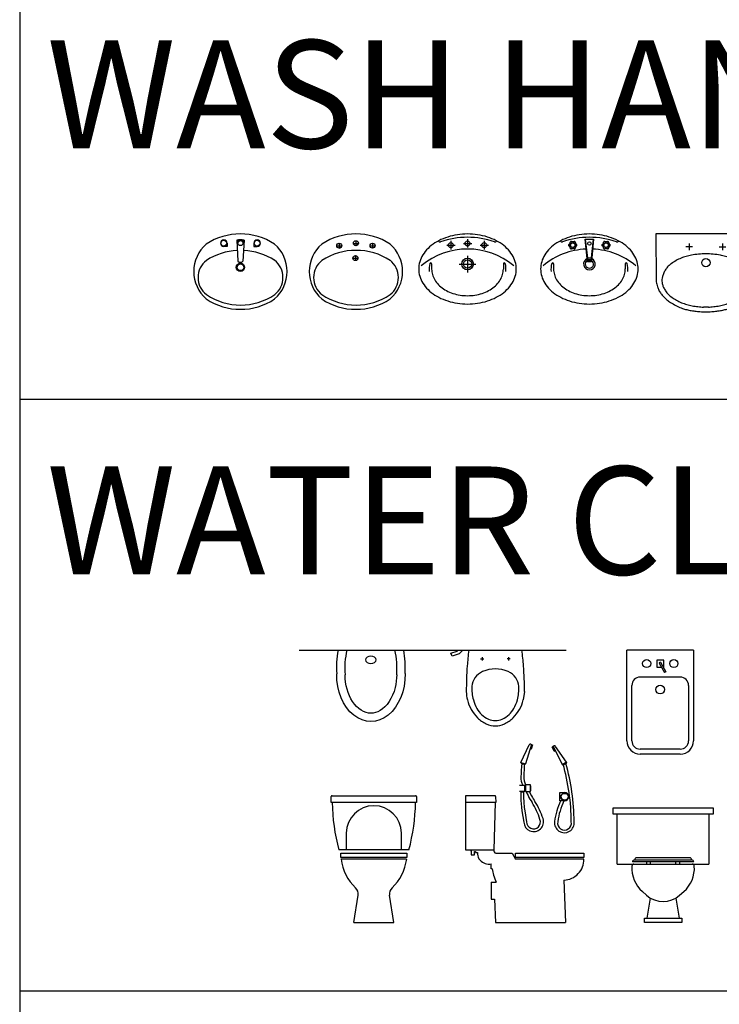
# Model space of a CAD drawing. Units: inches. Extents: x 7 to 289, y 12 to 114.
# Drawn here: x 110 to 114, y 99 to 105 of the extents above; entities that cross this region are included whole.
import ezdxf

# ---------------------------------------------------------------- set-up
doc = ezdxf.new("R2010")
doc.units = ezdxf.units.IN
doc.header["$MEASUREMENT"] = 0
doc.styles.add('ROMANT', font='romant.shx')

# ---------------------------------------------------------------- blocks, each defined once
blk = doc.blocks.new('wash-1')
at = {"color": 0, "linetype": 'ByBlock'}
for p, q in [((-0.299, 0), (-0.2975, -0.2797)), ((0.299, 0), (-0.299, 0)), ((0.2975, -0.2797), (0.299, 0)), ((-0.1, -0.057), (-0.1, -0.097)), ((0.1, -0.057), (0.1, -0.097)), ((-0.08, -0.077), (-0.12, -0.077)), ((0.08, -0.077), (0.12, -0.077)), ((-0.2928, -0.309), (-0.2905, -0.3162)), ((0.2905, -0.3162), (0.2928, -0.309)), ((-0.0179, -0.4666), (0, -0.467)), ((0, -0.439), (-0.015, -0.4386)), ((0.015, -0.4386), (0, -0.439)), ((0, -0.467), (0.0179, -0.4666))]:
    blk.add_line(p, q, dxfattribs=at)
blk.add_circle((0, -0.172), 0.025, dxfattribs=at)
for centre, radius, start, end in [((-0.0316, -0.4193), 0.2982, 119.53845, 126.0455), ((-0.0345, -0.4142), 0.2924, 112.88892, 119.53337), ((-0.0473, -0.3838), 0.2594, 105.82932, 112.88593), ((-0.0282, -0.4513), 0.3295, 100.26505, 105.83311), ((0.0165, -0.7343), 0.616, 91.53571, 99.66829), ((-0.0165, -0.734), 0.6157, 80.32914, 88.46173), ((0.0282, -0.4513), 0.3295, 74.16689, 79.73495), ((0.0473, -0.3838), 0.2594, 67.11407, 74.17068), ((0.0345, -0.4142), 0.2924, 60.46663, 67.11108), ((0.0316, -0.4193), 0.2982, 53.9545, 60.46155), ((-0.1205, -0.294), 0.1451, 155.07689, 164.69693), ((-0.1209, -0.2938), 0.1447, 145.40648, 155.07227), ((-0.129, -0.2882), 0.1349, 135.39293, 145.40186), ((-0.1218, -0.2953), 0.1449, 126.04674, 135.39223), ((0.1218, -0.2953), 0.1449, 44.60777, 53.95326), ((0.129, -0.2882), 0.1349, 34.59814, 44.60707), ((0.1209, -0.2938), 0.1447, 24.92773, 34.59352), ((0.1205, -0.294), 0.1451, 15.30307, 24.92311), ((-0.2007, -0.2792), 0.0968, 180.29998, 197.91233), ((-0.1733, -0.2773), 0.09, 177.63621, 189.22299), ((-0.1828, -0.2769), 0.0805, 164.69598, 177.63107), ((-0.1443, -0.2726), 0.1194, 189.23011, 199.28479), ((0.1443, -0.2726), 0.1194, 340.71786, 350.77255), ((0.1828, -0.2769), 0.0805, 2.36893, 15.30402), ((0.1733, -0.2773), 0.09, 350.77701, 2.36379), ((0.2007, -0.2792), 0.0968, 342.08767, 359.70002), ((-0.165, -0.2757), 0.1319, 197.91194, 207.64636), ((-0.1524, -0.2691), 0.1461, 207.64401, 216.89798), ((-0.1554, -0.2764), 0.1077, 199.28537, 210.43778), ((-0.1087, -0.2491), 0.1617, 210.4303, 219.52409), ((-0.1203, -0.2586), 0.1468, 219.52483, 229.55664), ((0.1203, -0.2586), 0.1468, 310.44336, 320.47517), ((0.1087, -0.2491), 0.1617, 320.47591, 329.5697), ((0.1554, -0.2764), 0.1077, 329.55974, 340.71214), ((0.1524, -0.2691), 0.1461, 323.10202, 332.35599), ((0.165, -0.2757), 0.1319, 332.35364, 342.08806), ((-0.1057, -0.234), 0.2045, 216.89185, 223.5363), ((-0.0532, -0.1841), 0.277, 223.54337, 229.24885), ((-0.1029, -0.2418), 0.2008, 229.2557, 237.1136), ((-0.0647, -0.1934), 0.2325, 229.55984, 237.53219), ((-0.0225, -0.1173), 0.349, 237.12259, 243.08001), ((-0.0453, -0.1629), 0.2686, 237.53316, 244.45239), ((-0.0405, -0.1527), 0.2799, 244.4603, 251.24214), ((0.0405, -0.1527), 0.2799, 288.75851, 295.54035), ((0.0453, -0.1629), 0.2686, 295.54676, 302.46598), ((0.0225, -0.1173), 0.349, 296.92077, 302.87819), ((0.0647, -0.1934), 0.2324, 302.46886, 310.44122), ((0.1029, -0.2418), 0.2008, 302.8864, 310.7443), ((0.0532, -0.1841), 0.277, 310.75115, 316.45663), ((0.1057, -0.234), 0.2045, 316.4637, 323.10815), ((-0.0002, -0.0733), 0.3983, 243.08642, 248.31089), ((-0.0632, -0.2318), 0.2278, 248.31372, 255.23295), ((-0.0188, -0.0889), 0.3472, 251.24142, 256.71786), ((-0.0226, -0.0775), 0.3873, 255.22946, 259.30849), ((-0.0116, -0.0584), 0.3786, 256.71249, 261.95986), ((-0.0118, -0.0204), 0.4454, 259.30907, 263.11316), ((0.0314, 0.3359), 0.8044, 263.1071, 265.21553), ((0.0801, 0.5908), 1.0342, 261.9603, 263.88539), ((-0.0112, -0.1726), 0.2941, 265.21523, 268.69855), ((-0.0095, -0.2459), 0.1928, 263.89412, 268.36262), ((0.0095, -0.2459), 0.1928, 271.63738, 276.10588), ((0.0112, -0.1726), 0.2941, 271.30145, 274.78477), ((-0.0801, 0.5908), 1.0342, 276.11461, 278.0397), ((-0.0314, 0.3359), 0.8044, 274.78447, 276.8929), ((0.0116, -0.0584), 0.3786, 278.04014, 283.28751), ((0.0118, -0.0204), 0.4454, 276.88684, 280.69093), ((0.0226, -0.0775), 0.3873, 280.69151, 284.77054), ((0.0188, -0.0889), 0.3472, 283.28166, 288.7581), ((0.0632, -0.2318), 0.2278, 284.76705, 291.68628), ((0.0002, -0.0733), 0.3984, 291.68846, 296.91293)]:
    blk.add_arc(centre, radius, start, end, dxfattribs=at)
blk = doc.blocks.new('bedeh-1')
at = {"color": 0, "linetype": 'ByBlock'}
for p, q in [((0.2, -0.02), (-0.2, -0.02)), ((-0.2, -0.5637), (-0.2, -0.02)), ((0.2, -0.02), (0.2, -0.5637)), ((-0.0211, -0.0796), (-0.0211, -0.1218)), ((0.0211, -0.0796), (-0.0211, -0.0796)), ((0.0014, -0.093), (-0.0071, -0.0979)), ((-0.0071, -0.0979), (0.0257, -0.155)), ((0.0014, -0.093), (0.0343, -0.1501)), ((0.0211, -0.1218), (0.0211, -0.0796)), ((-0.0211, -0.1218), (0.0066, -0.1218)), ((0.018, -0.1218), (0.0211, -0.1218)), ((0.0343, -0.1501), (0.0257, -0.155)), ((-0.17, -0.5637), (-0.17, -0.2314)), ((0.12, -0.1814), (-0.12, -0.1814)), ((0.17, -0.2314), (0.17, -0.5637)), ((0.12, -0.6137), (-0.12, -0.6137)), ((0.12, -0.6437), (-0.12, -0.6437))]:
    blk.add_line(p, q, dxfattribs=at)
for centre, radius in [((-0.0814, -0.1007), 0.0243), ((0.0814, -0.1007), 0.0243), ((0, -0.2568), 0.0261)]:
    blk.add_circle(centre, radius, dxfattribs=at)
for centre, radius, start, end in [((-0.12, -0.2314), 0.05, 90, 180), ((0.12, -0.2314), 0.05, 0, 90), ((-0.12, -0.5637), 0.08, 180, 270), ((-0.12, -0.5637), 0.05, 180, 270), ((0.12, -0.5637), 0.08, 270, 0), ((0.12, -0.5637), 0.05, 270, 0)]:
    blk.add_arc(centre, radius, start, end, dxfattribs=at)
blk = doc.blocks.new('dou-toi-1')
at = {"color": 0, "linetype": 'ByBlock'}
for p, q in [((-0.8, -0.2), (0.8, -0.2)), ((0.1098, -0.2191), (0.1461, -0.2068)), ((0.116, -0.2372), (0.1098, -0.2191)), ((0.1594, -0.2225), (0.116, -0.2372)), ((0.1524, -0.2), (0.1461, -0.2068)), ((0.1804, -0.2), (0.1594, -0.2225)), ((0.287, -0.2524), (0.3061, -0.2524)), ((0.2966, -0.2429), (0.2966, -0.262)), ((0.4648, -0.2524), (0.4457, -0.2524)), ((0.4552, -0.2429), (0.4552, -0.262)), ((0.55, -0.4486), (0.5435, -0.499)), ((0.3759, -0.6224), (0.3759, -0.6224))]:
    blk.add_line(p, q, dxfattribs=at)
for centre, radius, start, end in [((-0.0095, -0.3035), 0.5674, 169.49049, 183.99549), ((-0.0475, -0.3091), 0.4795, 166.84686, 184.58111), ((-0.6884, -0.3083), 0.4742, 355.27072, 13.2021), ((-0.729, -0.3031), 0.5647, 356.15224, 10.52152), ((3.903, -0.6081), 3.7093, 173.68351, 175.15926), ((-3.1513, -0.6081), 3.7093, 4.84074, 6.31649), ((2.1126, -0.436), 1.9109, 175.76982, 180.37578), ((-1.3608, -0.436), 1.9109, 359.62422, 4.23018), ((0.3447, -0.4307), 0.1114, 113.89968, 145.1485), ((0.3759, -0.5011), 0.1884, 66.09393, 113.90607), ((0.4071, -0.4307), 0.1114, 34.8515, 66.10032), ((0.335, -0.4239), 0.0996, 145.14967, 175.88096), ((0.4168, -0.4239), 0.0996, 4.11904, 34.85033), ((0.411, -0.4472), 0.2093, 180.37573, 194.3386), ((0.474, -0.4339), 0.2389, 175.88621, 195.59308), ((0.2778, -0.4339), 0.2389, 344.40692, 4.11379), ((0.4307, -0.4422), 0.2297, 194.33449, 209.62121), ((0.472, -0.4345), 0.2369, 195.59686, 209.37705), ((0.2798, -0.4345), 0.2369, 330.62295, 344.40314), ((0.3209, -0.4422), 0.2297, 330.37796, 345.66468), ((0.4404, -0.4366), 0.2409, 209.62796, 224.54958), ((0.3991, -0.4755), 0.1532, 209.38715, 226.54376), ((0.3911, -0.4839), 0.1416, 226.55015, 246.55272), ((0.3607, -0.4839), 0.1416, 293.44728, 313.44985), ((0.3527, -0.4755), 0.1532, 313.45624, 330.61285), ((0.3112, -0.4366), 0.2409, 315.45112, 330.37274), ((0.3936, -0.4827), 0.1751, 224.5515, 245.71351), ((0.3761, -0.5222), 0.132, 245.5847, 269.87838), ((0.3759, -0.5189), 0.1034, 246.54933, 270.0042), ((0.3756, -0.5222), 0.132, 270.12183, 294.41551), ((0.3759, -0.5189), 0.1034, 269.9958, 293.45067), ((0.3581, -0.4827), 0.1751, 294.286, 315.44801)]:
    blk.add_arc(centre, radius, start, end, dxfattribs=at)
at = {"color": 0, "linetype": 'ByBlock', "extrusion": (0, 0, -1)}
blk.add_ellipse((-0.3707, -0.2582), major_axis=(0.0321, 0), ratio=0.672, dxfattribs=at)
blk.add_ellipse((-0.3705, -0.3474), major_axis=(0, -0.2809), ratio=0.729695, start_param=4.689708, end_param=7.869551, dxfattribs=at)
at = {"color": 0, "linetype": 'ByBlock'}
for points, knots in [([(-0.3705, -0.5783), (-0.4087, -0.5783), (-0.45, -0.5554), (-0.5084, -0.4661), (-0.5251, -0.4069), (-0.5254, -0.3474)], [6.283185, 6.283185, 6.283185, 6.283185, 7.12248, 7.12248, 7.853864, 7.853864, 7.853864, 7.853864]), ([(-0.2158, -0.3474), (-0.2157, -0.3737), (-0.2186, -0.4001), (-0.2404, -0.4889), (-0.2765, -0.5396), (-0.3332, -0.5732), (-0.3519, -0.5783), (-0.3705, -0.5783)], [4.712234, 4.712234, 4.712234, 4.712234, 5.03577, 5.03577, 5.875065, 5.875065, 6.283185, 6.283185, 6.283185, 6.283185])]:
    blk.add_open_spline(points, degree=3, knots=knots, dxfattribs=at)
blk = doc.blocks.new('2')
for p, q in [((-0.0459, 4.5406), (-0.0459, 4.5756)), ((-0.0409, 4.5806), (0.4591, 4.5806)), ((0.4641, 4.5756), (0.4641, 4.5406)), ((0.4641, 4.5406), (-0.0459, 4.5406)), ((0.0441, 4.3556), (0.0441, 4.2556)), ((0.3741, 4.2556), (0.3741, 4.3556)), ((0.4193, 4.2556), (-0.0011, 4.2556)), ((0.0119, 4.2106), (0.0119, 4.2356)), ((0.0119, 4.2356), (0.4063, 4.2356)), ((0.4063, 4.2106), (0.0119, 4.2106)), ((0.4052, 4.2006), (0.0131, 4.2006)), ((0.0441, 4.2006), (0.0441, 4.2006)), ((0.2319, 4.2006), (0.2319, 4.2006)), ((0.3741, 4.2006), (0.3741, 4.2006)), ((0.4063, 4.2356), (0.4063, 4.2106)), ((0.0891, 3.8206), (0.1148, 3.9834)), ((0.3291, 3.8206), (0.3034, 3.9834)), ((0.0891, 3.8206), (0.3291, 3.8206))]:
    blk.add_line(p, q)
for centre, radius, start, end in [((-0.0409, 4.5756), 0.005, 90, 180), ((0.4591, 4.5756), 0.005, 0, 90), ((1.1426, 4.5607), 1.1836, 180.97342, 194.93788), ((0.2091, 4.3556), 0.165, 90, 180), ((0.2091, 4.3556), 0.165, 0, 90), ((-0.7243, 4.5607), 1.1836, 345.06213, 359.02658), ((0.0131, 4.1996), 0.001, 90, 187.84394), ((0.3029, 4.2395), 0.2935, 187.84394, 226.28223), ((0.1154, 4.2395), 0.2935, 313.71778, 352.15607), ((0.0654, 3.9912), 0.05, 351.02738, 46.28222), ((0.3528, 3.9912), 0.05, 133.71778, 188.97263)]:
    blk.add_arc(centre, radius, start, end)
blk = doc.blocks.new('3')
for p, q in [((0.5785, 4.5881), (0.5785, 4.2631)), ((0.7545, 4.5881), (0.5785, 4.5881)), ((0.7605, 4.5481), (0.5785, 4.5481)), ((0.7579, 4.5481), (0.7485, 4.2631)), ((0.7595, 4.5831), (0.7605, 4.5481)), ((0.5785, 4.2631), (0.7485, 4.2631)), ((0.6081, 4.2631), (0.6081, 4.2588)), ((0.6081, 4.2588), (0.6131, 4.2588)), ((0.6131, 4.2588), (0.6131, 4.2338)), ((0.6331, 4.2538), (0.6381, 4.2538)), ((0.6331, 4.2338), (0.6331, 4.2538)), ((0.6381, 4.2538), (0.6381, 4.2468)), ((0.6131, 4.2338), (0.6331, 4.2338)), ((0.6381, 4.2468), (0.6518, 4.2468)), ((0.6518, 4.2468), (0.6518, 4.2378)), ((0.7605, 4.2431), (0.8585, 4.2431)), ((0.8585, 4.2431), (0.8785, 4.2081)), ((0.8785, 4.2431), (1.2885, 4.2431)), ((0.8785, 4.2181), (0.8785, 4.2431)), ((1.2885, 4.2181), (0.8785, 4.2181)), ((1.2885, 4.2081), (0.8785, 4.2081)), ((1.2885, 4.2431), (1.2885, 4.2181)), ((0.7335, 4.1491), (0.7335, 4.1791)), ((0.7399, 4.1491), (0.7335, 4.1491)), ((1.1696, 4.0821), (1.1788, 3.8281)), ((0.7335, 4.0691), (0.7335, 3.9671)), ((0.7335, 4.0691), (0.7635, 4.0691)), ((0.7335, 3.9671), (0.7535, 3.9671)), ((0.7535, 3.9671), (0.7585, 3.8281)), ((0.7585, 3.8281), (1.1788, 3.8281))]:
    blk.add_line(p, q)
for centre, radius, start, end in [((0.7545, 4.5831), 0.005, 0, 90), ((0.7677, 4.261), 0.0194, 173.92128, 248.00624), ((0.6987, 4.2361), 0.047, 177.89678, 226.51039), ((0.72, 4.2494), 0.0716, 221.47974, 280.85534), ((1.1665, 4.2041), 0.122, 271.44818, 1.88988), ((0.8539, 4.1525), 0.1141, 181.60432, 201.01555), ((1.2059, 4.2607), 0.4821, 198.01462, 203.42275)]:
    blk.add_arc(centre, radius, start, end)
blk = doc.blocks.new('4')
for p, q in [((1.6433, 4.4585), (2.2433, 4.4585)), ((1.6433, 4.421), (1.6433, 4.4585)), ((2.2433, 4.4585), (2.2433, 4.421)), ((2.2433, 4.421), (1.6433, 4.421)), ((1.6683, 4.121), (1.6683, 4.421)), ((2.2183, 4.421), (2.2183, 4.121)), ((1.7721, 4.146), (2.1145, 4.146)), ((2.102, 4.1585), (1.7846, 4.1585)), ((1.6683, 4.121), (2.2183, 4.121)), ((2.127, 4.1335), (1.7596, 4.1335)), ((1.8433, 4.1335), (1.8433, 4.121)), ((1.8683, 4.121), (1.8683, 4.1335)), ((2.0183, 4.1335), (2.0183, 4.121)), ((2.0433, 4.121), (2.0433, 4.1335)), ((1.8193, 3.9554), (1.8441, 3.9335)), ((1.8474, 3.796), (1.8671, 3.9168)), ((2.0195, 3.9168), (2.0392, 3.796)), ((2.0425, 3.9335), (2.0673, 3.9554)), ((1.8308, 3.796), (2.0558, 3.796)), ((1.8308, 3.771), (1.8308, 3.796)), ((2.0558, 3.796), (2.0558, 3.771)), ((2.0558, 3.771), (1.8308, 3.771))]:
    blk.add_line(p, q)
for centre, radius, start, end in [((1.7721, 4.1335), 0.0125, 90, 180.00022), ((1.7846, 4.146), 0.0125, 90, 180), ((2.102, 4.146), 0.0125, 0, 90), ((2.1145, 4.1335), 0.0125, 0, 90), ((1.9433, 4.096), 0.1875, 176.17742, 228.59036), ((1.7687, 4.1085), 0.0125, 90, 179.99956), ((1.9433, 4.096), 0.1875, 311.40964, 3.82258), ((2.1179, 4.1085), 0.0125, 0.00044, 90), ((1.9433, 4.046), 0.15, 228.59036, 311.40964)]:
    blk.add_arc(centre, radius, start, end)
blk = doc.blocks.new('9')
for p, q in [((1.1581, 4.9851), (1.1511, 4.9816)), ((1.1511, 4.9816), (1.1626, 4.9583)), ((1.1635, 4.9587), (1.152, 4.982)), ((1.1599, 4.9882), (1.1575, 4.9864)), ((1.1575, 4.9864), (1.2113, 4.8775)), ((1.1626, 4.9583), (1.1697, 4.9618)), ((1.2379, 4.8907), (1.1711, 4.9862)), ((1.2379, 4.8907), (1.2113, 4.8775)), ((1.2113, 4.8775), (1.2164, 4.8734)), ((1.213, 4.8761), (1.2374, 4.8882)), ((1.2147, 4.8747), (1.2368, 4.8856)), ((1.2362, 4.8831), (1.2164, 4.8734)), ((1.2379, 4.8907), (1.2362, 4.8831)), ((1.1984, 4.7093), (1.2264, 4.7093)), ((1.1984, 4.6593), (1.1984, 4.7093)), ((1.2264, 4.6593), (1.1984, 4.6593))]:
    blk.add_line(p, q)
for radius in [0.0225, 0.02]:
    blk.add_circle((1.2264, 4.6843), radius)
for centre, radius, start, end in [((1.1645, 4.9816), 0.008, 35, 125), ((-0.0448, 4.5248), 1.311, 0.38094, 15.73801), ((-0.0277, 4.5255), 1.311, 15.88228, 16.04446), ((-0.0277, 4.5255), 1.311, 0.38094, 15.87926), ((1.2264, 4.6843), 0.025, 270.0007, 90), ((1.5984, 4.4743), 0.4371, 154.9621, 171.98631), ((1.6175, 4.4734), 0.4371, 154.82322, 171.98631), ((1.2244, 4.5275), 0.0593, 172.46795, 6.59773), ((1.2254, 4.5258), 0.0416, 168.26087, 10.61174)]:
    blk.add_arc(centre, radius, start, end)
blk = doc.blocks.new('9b')
for p, q in [((0.9641, 4.89), (1.0133, 4.9957)), ((1.0267, 4.9983), (0.9925, 4.8817)), ((1.0265, 4.9697), (1.019, 4.9719)), ((1.024, 4.9996), (1.0267, 4.9983)), ((1.0256, 4.97), (1.0329, 4.9949)), ((1.0263, 4.9969), (1.0338, 4.9947)), ((1.0338, 4.9947), (1.0265, 4.9697)), ((0.9641, 4.89), (0.9671, 4.8829)), ((0.9641, 4.89), (0.9925, 4.8817)), ((0.9911, 4.88), (0.9651, 4.8877)), ((0.9897, 4.8784), (0.9661, 4.8853)), ((0.9671, 4.8829), (0.9882, 4.8767)), ((0.9925, 4.8817), (0.9882, 4.8767)), ((0.9884, 4.7524), (0.9558, 4.7524)), ((0.9748, 4.7536), (0.9754, 4.7524)), ((0.9884, 4.7174), (0.9884, 4.7524)), ((0.9884, 4.7499), (0.9884, 4.7174)), ((0.9934, 4.7499), (0.9884, 4.7499)), ((0.9894, 4.7199), (0.9894, 4.7499)), ((0.9904, 4.7199), (0.9904, 4.7499)), ((0.9914, 4.7199), (0.9914, 4.7499)), ((0.9924, 4.7199), (0.9924, 4.7499)), ((0.9928, 4.7543), (0.9934, 4.7531)), ((1.0224, 4.7549), (0.9934, 4.7549)), ((0.9934, 4.7149), (0.9934, 4.7549)), ((1.0224, 4.7149), (1.0224, 4.7549)), ((1.0244, 4.7499), (1.0224, 4.7499)), ((1.0244, 4.7199), (1.0244, 4.7499)), ((0.9558, 4.7174), (0.9884, 4.7174)), ((0.9633, 4.7174), (0.9633, 4.6815)), ((0.9802, 4.7149), (0.9633, 4.7149)), ((0.9802, 4.7124), (0.9634, 4.7124)), ((0.9802, 4.7174), (0.9802, 4.6822)), ((0.9934, 4.7199), (0.9884, 4.7199)), ((0.9934, 4.7149), (1.0224, 4.7149)), ((0.9945, 4.7149), (1.0069, 4.6907)), ((1.014, 4.7149), (1.028, 4.6891)), ((1.0224, 4.7199), (1.0244, 4.7199)), ((0.9699, 4.6003), (0.9813, 4.5312)), ((0.9871, 4.5996), (0.9982, 4.5334))]:
    blk.add_line(p, q)
for centre, radius, start, end in [((1.0206, 4.9923), 0.008, 65, 155), ((2.2739, 4.7502), 1.311, 174.12074, 177.68879), ((2.2739, 4.7502), 1.311, 173.95554, 174.11772), ((2.2908, 4.7524), 1.311, 174.26199, 177.66463), ((1.0639, 4.799), 0.1, 177.68879, 207.02203), ((1.0808, 4.8018), 0.1, 177.66463, 208.37344), ((1.4633, 4.6815), 0.5, 179.99934, 189.34833), ((1.4802, 4.6822), 0.5, 179.99919, 189.50969), ((1.4523, 4.9179), 0.5, 207.02104, 212.58846), ((1.4679, 4.9267), 0.5, 208.37274, 212.92312), ((0.6627, 4.4132), 0.4371, 18.01369, 32.58846), ((0.6814, 4.4174), 0.4371, 18.01369, 32.92312), ((1.0405, 4.5347), 0.0593, 183.40227, 17.53205), ((1.0398, 4.5329), 0.0416, 179.38826, 21.73914)]:
    blk.add_arc(centre, radius, start, end)
blk = doc.blocks.new('bb1')
for p, q in [((10.0034, 4.2591), (9.9917, 4.2519)), ((10.0155, 4.2657), (10.0034, 4.2591)), ((10.0126, 4.2642), (10.0133, 4.2631)), ((10.0281, 4.272), (10.0155, 4.2657)), ((10.0412, 4.2777), (10.0281, 4.272)), ((10.0546, 4.283), (10.0412, 4.2777)), ((10.0685, 4.2877), (10.0546, 4.283)), ((10.0826, 4.2919), (10.0685, 4.2877)), ((10.097, 4.2956), (10.0826, 4.2919)), ((10.1117, 4.2987), (10.097, 4.2956)), ((10.1266, 4.3013), (10.1117, 4.2987)), ((10.1417, 4.3033), (10.1266, 4.3013)), ((10.1569, 4.3047), (10.1417, 4.3033)), ((10.1721, 4.3056), (10.1569, 4.3047)), ((10.1624, 4.2739), (10.177, 4.1439)), ((10.1749, 4.1389), (10.1624, 4.2739)), ((10.1624, 4.2739), (10.2124, 4.2739)), ((10.1874, 4.3059), (10.1721, 4.3056)), ((10.2027, 4.3056), (10.1874, 4.3059)), ((10.1979, 4.1439), (10.2124, 4.2739)), ((10.2124, 4.2739), (10.1999, 4.1389)), ((10.218, 4.3047), (10.2027, 4.3056)), ((10.2332, 4.3033), (10.218, 4.3047)), ((10.2482, 4.3013), (10.2332, 4.3033)), ((10.2631, 4.2987), (10.2482, 4.3013)), ((10.2778, 4.2956), (10.2631, 4.2987)), ((10.2923, 4.2919), (10.2778, 4.2956)), ((10.3064, 4.2877), (10.2923, 4.2919)), ((10.3202, 4.283), (10.3064, 4.2877)), ((10.3337, 4.2777), (10.3202, 4.283)), ((10.3467, 4.272), (10.3337, 4.2777)), ((10.3594, 4.2657), (10.3467, 4.272)), ((10.3715, 4.2591), (10.3594, 4.2657)), ((10.3616, 4.2631), (10.3622, 4.2642)), ((10.3832, 4.2519), (10.3715, 4.2591)), ((9.9341, 4.2009), (9.9268, 4.1912)), ((9.9421, 4.2102), (9.9341, 4.2009)), ((9.9508, 4.2193), (9.9421, 4.2102)), ((9.9601, 4.228), (9.9508, 4.2193)), ((9.9701, 4.2364), (9.9601, 4.228)), ((9.9806, 4.2443), (9.9701, 4.2364)), ((9.9917, 4.2519), (9.9806, 4.2443)), ((10.3943, 4.2443), (10.3832, 4.2519)), ((10.4048, 4.2364), (10.3943, 4.2443)), ((10.4147, 4.228), (10.4048, 4.2364)), ((10.4241, 4.2193), (10.4147, 4.228)), ((10.4327, 4.2102), (10.4241, 4.2193)), ((10.4407, 4.2009), (10.4327, 4.2102)), ((10.448, 4.1912), (10.4407, 4.2009)), ((9.9013, 4.1395), (9.8985, 4.1287)), ((9.9049, 4.1502), (9.9013, 4.1395)), ((9.9092, 4.1607), (9.9049, 4.1502)), ((9.9144, 4.1711), (9.9092, 4.1607)), ((9.9202, 4.1813), (9.9144, 4.1711)), ((9.9268, 4.1912), (9.9202, 4.1813)), ((10.1749, 4.1389), (10.177, 4.1439)), ((10.1999, 4.1389), (10.1749, 4.1389)), ((10.177, 4.1439), (10.1979, 4.1439)), ((10.1979, 4.1439), (10.1999, 4.1389)), ((10.4546, 4.1813), (10.448, 4.1912)), ((10.4605, 4.1711), (10.4546, 4.1813)), ((10.4656, 4.1607), (10.4605, 4.1711)), ((10.47, 4.1502), (10.4656, 4.1607)), ((10.4735, 4.1395), (10.47, 4.1502)), ((10.4763, 4.1287), (10.4735, 4.1395)), ((9.8953, 4.1068), (9.8949, 4.0959)), ((9.8949, 4.0959), (9.8953, 4.0849)), ((9.8965, 4.1178), (9.8953, 4.1068)), ((9.8953, 4.0849), (9.8965, 4.0739)), ((9.8985, 4.1287), (9.8965, 4.1178)), ((9.9686, 4.1318), (9.9672, 4.1322)), ((9.9724, 4.1269), (9.9724, 4.0959)), ((9.9724, 4.0959), (9.9727, 4.0875)), ((9.9727, 4.0875), (9.9736, 4.0791)), ((9.9736, 4.0791), (9.9751, 4.0708)), ((10.3998, 4.0708), (10.4013, 4.0791)), ((10.4013, 4.0791), (10.4021, 4.0875)), ((10.4021, 4.0875), (10.4024, 4.0959)), ((10.4024, 4.1269), (10.4024, 4.0959)), ((10.4062, 4.1318), (10.4077, 4.1322)), ((10.4783, 4.1178), (10.4763, 4.1287)), ((10.4795, 4.1068), (10.4783, 4.1178)), ((10.4783, 4.0739), (10.4795, 4.0849)), ((10.4799, 4.0959), (10.4795, 4.1068)), ((10.4795, 4.0849), (10.4799, 4.0959)), ((9.8965, 4.0739), (9.8985, 4.063)), ((9.8985, 4.063), (9.9013, 4.0522)), ((9.9013, 4.0522), (9.9049, 4.0415)), ((9.9049, 4.0415), (9.9092, 4.031)), ((9.9092, 4.031), (9.9144, 4.0206)), ((9.9144, 4.0206), (9.9202, 4.0104)), ((9.9751, 4.0708), (9.9771, 4.0626)), ((9.9771, 4.0626), (9.9798, 4.0544)), ((9.9798, 4.0544), (9.983, 4.0464)), ((9.983, 4.0464), (9.9867, 4.0385)), ((9.9867, 4.0385), (9.991, 4.0308)), ((9.991, 4.0308), (9.9959, 4.0232)), ((9.9959, 4.0232), (10.0012, 4.0159)), ((10.3736, 4.0159), (10.379, 4.0232)), ((10.379, 4.0232), (10.3838, 4.0308)), ((10.3838, 4.0308), (10.3881, 4.0385)), ((10.3881, 4.0385), (10.3919, 4.0464)), ((10.3919, 4.0464), (10.3951, 4.0544)), ((10.3951, 4.0544), (10.3977, 4.0626)), ((10.3977, 4.0626), (10.3998, 4.0708)), ((10.4546, 4.0104), (10.4605, 4.0206)), ((10.4605, 4.0206), (10.4656, 4.031)), ((10.4656, 4.031), (10.47, 4.0415)), ((10.47, 4.0415), (10.4735, 4.0522)), ((10.4735, 4.0522), (10.4763, 4.063)), ((10.4763, 4.063), (10.4783, 4.0739)), ((9.9202, 4.0104), (9.9268, 4.0005)), ((9.9268, 4.0005), (9.9341, 3.9909)), ((9.9341, 3.9909), (9.9421, 3.9815)), ((9.9421, 3.9815), (9.9508, 3.9724)), ((9.9508, 3.9724), (9.9601, 3.9637)), ((9.9601, 3.9637), (9.9701, 3.9553)), ((10.0012, 4.0159), (10.0071, 4.0087)), ((10.0071, 4.0087), (10.0135, 4.0018)), ((10.0135, 4.0018), (10.0203, 3.9952)), ((10.0203, 3.9952), (10.0277, 3.9888)), ((10.0277, 3.9888), (10.0354, 3.9827)), ((10.0354, 3.9827), (10.0436, 3.9769)), ((10.0436, 3.9769), (10.0521, 3.9715)), ((10.0521, 3.9715), (10.0611, 3.9664)), ((10.0611, 3.9664), (10.0703, 3.9617)), ((10.0703, 3.9617), (10.0799, 3.9573)), ((10.0799, 3.9573), (10.0898, 3.9533)), ((10.285, 3.9533), (10.2949, 3.9573)), ((10.2949, 3.9573), (10.3045, 3.9617)), ((10.3045, 3.9617), (10.3138, 3.9664)), ((10.3138, 3.9664), (10.3227, 3.9715)), ((10.3227, 3.9715), (10.3313, 3.9769)), ((10.3313, 3.9769), (10.3395, 3.9827)), ((10.3395, 3.9827), (10.3472, 3.9888)), ((10.3472, 3.9888), (10.3545, 3.9952)), ((10.3545, 3.9952), (10.3614, 4.0018)), ((10.3614, 4.0018), (10.3677, 4.0087)), ((10.3677, 4.0087), (10.3736, 4.0159)), ((10.4048, 3.9553), (10.4147, 3.9637)), ((10.4147, 3.9637), (10.4241, 3.9724)), ((10.4241, 3.9724), (10.4327, 3.9815)), ((10.4327, 3.9815), (10.4407, 3.9909)), ((10.4407, 3.9909), (10.448, 4.0005)), ((10.448, 4.0005), (10.4546, 4.0104)), ((9.9701, 3.9553), (9.9806, 3.9474)), ((9.9806, 3.9474), (9.9917, 3.9398)), ((9.9917, 3.9398), (10.0034, 3.9327)), ((10.0034, 3.9327), (10.0155, 3.926)), ((10.0155, 3.926), (10.0281, 3.9197)), ((10.0281, 3.9197), (10.0412, 3.914)), ((10.0412, 3.914), (10.0546, 3.9087)), ((10.0546, 3.9087), (10.0685, 3.904)), ((10.0685, 3.904), (10.0826, 3.8998)), ((10.0826, 3.8998), (10.097, 3.8961)), ((10.0898, 3.9533), (10.1, 3.9497)), ((10.1, 3.9497), (10.1104, 3.9465)), ((10.1104, 3.9465), (10.121, 3.9437)), ((10.121, 3.9437), (10.1318, 3.9413)), ((10.1318, 3.9413), (10.1427, 3.9393)), ((10.1427, 3.9393), (10.1538, 3.9378)), ((10.1538, 3.9378), (10.165, 3.9367)), ((10.165, 3.9367), (10.1762, 3.9361)), ((10.1762, 3.9361), (10.1874, 3.9359)), ((10.1874, 3.9359), (10.1987, 3.9361)), ((10.1987, 3.9361), (10.2099, 3.9367)), ((10.2099, 3.9367), (10.2211, 3.9378)), ((10.2211, 3.9378), (10.2321, 3.9393)), ((10.2321, 3.9393), (10.2431, 3.9413)), ((10.2431, 3.9413), (10.2539, 3.9437)), ((10.2539, 3.9437), (10.2645, 3.9465)), ((10.2645, 3.9465), (10.2749, 3.9497)), ((10.2749, 3.9497), (10.285, 3.9533)), ((10.2778, 3.8961), (10.2923, 3.8998)), ((10.2923, 3.8998), (10.3064, 3.904)), ((10.3064, 3.904), (10.3202, 3.9087)), ((10.3202, 3.9087), (10.3337, 3.914)), ((10.3337, 3.914), (10.3467, 3.9197)), ((10.3467, 3.9197), (10.3594, 3.926)), ((10.3594, 3.926), (10.3715, 3.9327)), ((10.3715, 3.9327), (10.3832, 3.9398)), ((10.3832, 3.9398), (10.3943, 3.9474)), ((10.3943, 3.9474), (10.4048, 3.9553)), ((10.097, 3.8961), (10.1117, 3.893)), ((10.1117, 3.893), (10.1266, 3.8904)), ((10.1266, 3.8904), (10.1417, 3.8884)), ((10.1417, 3.8884), (10.1569, 3.887)), ((10.1569, 3.887), (10.1721, 3.8861)), ((10.1721, 3.8861), (10.1874, 3.8859)), ((10.1874, 3.8859), (10.2027, 3.8861)), ((10.2027, 3.8861), (10.218, 3.887)), ((10.218, 3.887), (10.2332, 3.8884)), ((10.2332, 3.8884), (10.2482, 3.8904)), ((10.2482, 3.8904), (10.2631, 3.893)), ((10.2631, 3.893), (10.2778, 3.8961))]:
    blk.add_line(p, q)
for centre, radius in [((10.0874, 4.2389), 0.016), ((10.1874, 4.2489), 0.01), ((10.2874, 4.2389), 0.016), ((10.0874, 4.2389), 0.0132), ((10.2874, 4.2389), 0.0132)]:
    blk.add_circle(centre, radius)
for centre, radius, start, end in [((10.0219, 4.2681), 0.01, 209.99671, 289.06538), ((10.1874, 3.7892), 0.4967, 70.93463, 109.06537), ((10.043, 4.2645), 0.0303, 313.80318, 346.19682), ((10.0773, 4.2561), 0.005, 120.47329, 166.19682), ((10.0874, 4.2389), 0.025, 119.52671, 120.47329), ((10.0776, 4.2563), 0.005, 73.80318, 119.52671), ((10.0874, 4.2902), 0.0303, 253.80318, 286.19682), ((10.0973, 4.2563), 0.005, 60.47329, 106.19682), ((10.0874, 4.2389), 0.025, 59.52671, 60.47329), ((10.0976, 4.2561), 0.005, 13.80318, 59.52671), ((10.1319, 4.2645), 0.0303, 193.80318, 226.19682), ((10.243, 4.2645), 0.0303, 313.80318, 346.19682), ((10.2773, 4.2561), 0.005, 120.47329, 166.19682), ((10.2874, 4.2389), 0.025, 119.52671, 120.47329), ((10.2776, 4.2563), 0.005, 73.80318, 119.52671), ((10.2874, 4.2902), 0.0303, 253.80318, 286.19682), ((10.2973, 4.2563), 0.005, 60.47329, 106.19682), ((10.2874, 4.2389), 0.025, 59.52671, 60.47329), ((10.2976, 4.2561), 0.005, 13.80318, 59.52671), ((10.3319, 4.2645), 0.0303, 193.80318, 226.19682), ((10.3529, 4.2681), 0.01, 250.93463, 329.99708), ((10.1874, 3.7808), 0.435, 92.58081, 129.63431), ((10.0674, 4.239), 0.005, 133.80318, 179.52671), ((10.0874, 4.2389), 0.025, 179.52671, 180.47329), ((10.0674, 4.2387), 0.005, 180.47329, 226.19682), ((10.043, 4.2132), 0.0303, 13.80318, 46.19682), ((10.0773, 4.2216), 0.005, 193.80318, 239.52671), ((10.0874, 4.2389), 0.025, 239.52671, 240.47329), ((10.0776, 4.2214), 0.005, 240.47329, 286.19682), ((10.0874, 4.1875), 0.0303, 73.80318, 106.19682), ((10.0973, 4.2214), 0.005, 253.80318, 299.52671), ((10.0874, 4.2389), 0.025, 299.52671, 300.47329), ((10.0976, 4.2216), 0.005, 300.47329, 346.19682), ((10.1319, 4.2132), 0.0303, 133.80318, 166.19682), ((10.1074, 4.239), 0.005, 0.47329, 46.19682), ((10.1074, 4.2387), 0.005, 313.80318, 359.52671), ((10.0874, 4.2389), 0.025, 359.52671, 0.47329), ((10.1874, 3.7808), 0.435, 50.3657, 87.41919), ((10.2674, 4.239), 0.005, 133.80318, 179.52671), ((10.2874, 4.2389), 0.025, 179.52671, 180.47329), ((10.2674, 4.2387), 0.005, 180.47329, 226.19682), ((10.243, 4.2132), 0.0303, 13.80318, 46.19682), ((10.2773, 4.2216), 0.005, 193.80318, 239.52671), ((10.2874, 4.2389), 0.025, 239.52671, 240.47329), ((10.2776, 4.2214), 0.005, 240.47329, 286.19682), ((10.2874, 4.1875), 0.0303, 73.80318, 106.19682), ((10.2973, 4.2214), 0.005, 253.80318, 299.52671), ((10.2874, 4.2389), 0.025, 299.52671, 300.47329), ((10.2976, 4.2216), 0.005, 300.47329, 346.19682), ((10.3319, 4.2132), 0.0303, 133.80318, 166.19682), ((10.3074, 4.239), 0.005, 0.47329, 46.19682), ((10.3074, 4.2387), 0.005, 313.80318, 359.52671), ((10.2874, 4.2389), 0.025, 359.52671, 0.47329), ((10.1874, 4.1259), 0.035, 114.03628, 65.96372), ((10.1874, 4.1259), 0.025, 122.0291, 57.9709), ((10.1874, 4.1259), 0.035, 65.96372, 114.03628), ((10.1874, 4.1259), 0.025, 57.9709, 122.0291), ((10.0993, 4.0938), 0.1424, 165.8996, 185.22945), ((9.966, 4.1273), 0.005, 75.9684, 165.8996), ((9.9674, 4.1269), 0.005, 0.00446, 75.96376), ((10.4074, 4.1269), 0.005, 104.03625, 179.99554), ((10.4089, 4.1273), 0.005, 14.1004, 104.0316), ((10.2756, 4.0938), 0.1424, 354.77055, 14.1004)]:
    blk.add_arc(centre, radius, start, end)
blk = doc.blocks.new('bb2')
for p, q in [((9.2587, 4.3139), (9.2466, 4.3072)), ((9.2558, 4.3123), (9.2565, 4.3112)), ((9.2713, 4.3201), (9.2587, 4.3139)), ((9.2844, 4.3259), (9.2713, 4.3201)), ((9.2978, 4.3311), (9.2844, 4.3259)), ((9.3117, 4.3359), (9.2978, 4.3311)), ((9.3258, 4.3401), (9.3117, 4.3359)), ((9.3402, 4.3437), (9.3258, 4.3401)), ((9.3306, 4.312), (9.3306, 4.262)), ((9.3549, 4.3469), (9.3402, 4.3437)), ((9.3698, 4.3494), (9.3549, 4.3469)), ((9.3849, 4.3514), (9.3698, 4.3494)), ((9.4001, 4.3529), (9.3849, 4.3514)), ((9.4153, 4.3537), (9.4001, 4.3529)), ((9.4306, 4.354), (9.4153, 4.3537)), ((9.4459, 4.3537), (9.4306, 4.354)), ((9.4306, 4.322), (9.4306, 4.272)), ((9.4612, 4.3529), (9.4459, 4.3537)), ((9.4764, 4.3514), (9.4612, 4.3529)), ((9.4914, 4.3494), (9.4764, 4.3514)), ((9.5063, 4.3469), (9.4914, 4.3494)), ((9.521, 4.3437), (9.5063, 4.3469)), ((9.5355, 4.3401), (9.521, 4.3437)), ((9.5306, 4.312), (9.5306, 4.262)), ((9.5496, 4.3359), (9.5355, 4.3401)), ((9.5634, 4.3311), (9.5496, 4.3359)), ((9.5769, 4.3259), (9.5634, 4.3311)), ((9.5899, 4.3201), (9.5769, 4.3259)), ((9.6026, 4.3139), (9.5899, 4.3201)), ((9.6147, 4.3072), (9.6026, 4.3139)), ((9.6048, 4.3112), (9.6054, 4.3123)), ((9.1853, 4.2584), (9.1773, 4.249)), ((9.194, 4.2674), (9.1853, 4.2584)), ((9.2033, 4.2762), (9.194, 4.2674)), ((9.2133, 4.2845), (9.2033, 4.2762)), ((9.2238, 4.2925), (9.2133, 4.2845)), ((9.2349, 4.3001), (9.2238, 4.2925)), ((9.2466, 4.3072), (9.2349, 4.3001)), ((9.3056, 4.287), (9.3556, 4.287)), ((9.4056, 4.297), (9.4556, 4.297)), ((9.5056, 4.287), (9.5556, 4.287)), ((9.6264, 4.3001), (9.6147, 4.3072)), ((9.6375, 4.2925), (9.6264, 4.3001)), ((9.648, 4.2845), (9.6375, 4.2925)), ((9.6579, 4.2762), (9.648, 4.2845)), ((9.6673, 4.2674), (9.6579, 4.2762)), ((9.6759, 4.2584), (9.6673, 4.2674)), ((9.6839, 4.249), (9.6759, 4.2584)), ((9.1481, 4.1984), (9.1445, 4.1877)), ((9.1524, 4.2089), (9.1481, 4.1984)), ((9.1576, 4.2193), (9.1524, 4.2089)), ((9.1634, 4.2294), (9.1576, 4.2193)), ((9.17, 4.2394), (9.1634, 4.2294)), ((9.1773, 4.249), (9.17, 4.2394)), ((9.4306, 4.224), (9.4306, 4.124)), ((9.6912, 4.2394), (9.6839, 4.249)), ((9.6978, 4.2294), (9.6912, 4.2394)), ((9.7037, 4.2193), (9.6978, 4.2294)), ((9.7088, 4.2089), (9.7037, 4.2193)), ((9.7132, 4.1984), (9.7088, 4.2089)), ((9.7167, 4.1877), (9.7132, 4.1984)), ((9.1385, 4.155), (9.1381, 4.144)), ((9.1381, 4.144), (9.1385, 4.133)), ((9.1397, 4.166), (9.1385, 4.155)), ((9.1417, 4.1769), (9.1397, 4.166)), ((9.1445, 4.1877), (9.1417, 4.1769)), ((9.2118, 4.18), (9.2104, 4.1803)), ((9.2156, 4.1751), (9.2156, 4.144)), ((9.2156, 4.144), (9.2159, 4.1356)), ((9.2159, 4.1356), (9.2168, 4.1273)), ((9.3806, 4.174), (9.4806, 4.174)), ((9.6445, 4.1273), (9.6453, 4.1356)), ((9.6453, 4.1356), (9.6456, 4.144)), ((9.6456, 4.1751), (9.6456, 4.144)), ((9.6494, 4.18), (9.6509, 4.1803)), ((9.7195, 4.1769), (9.7167, 4.1877)), ((9.7215, 4.166), (9.7195, 4.1769)), ((9.7227, 4.155), (9.7215, 4.166)), ((9.7231, 4.144), (9.7227, 4.155)), ((9.7227, 4.133), (9.7231, 4.144)), ((9.1385, 4.133), (9.1397, 4.1221)), ((9.1397, 4.1221), (9.1417, 4.1112)), ((9.1417, 4.1112), (9.1445, 4.1004)), ((9.1445, 4.1004), (9.1481, 4.0897)), ((9.1481, 4.0897), (9.1524, 4.0791)), ((9.1524, 4.0791), (9.1576, 4.0688)), ((9.2168, 4.1273), (9.2183, 4.119)), ((9.2183, 4.119), (9.2203, 4.1107)), ((9.2203, 4.1107), (9.223, 4.1026)), ((9.223, 4.1026), (9.2262, 4.0946)), ((9.2262, 4.0946), (9.2299, 4.0867)), ((9.2299, 4.0867), (9.2342, 4.0789)), ((9.2342, 4.0789), (9.2391, 4.0714)), ((9.6222, 4.0714), (9.627, 4.0789)), ((9.627, 4.0789), (9.6314, 4.0867)), ((9.6314, 4.0867), (9.6351, 4.0946)), ((9.6351, 4.0946), (9.6383, 4.1026)), ((9.6383, 4.1026), (9.6409, 4.1107)), ((9.6409, 4.1107), (9.643, 4.119)), ((9.643, 4.119), (9.6445, 4.1273)), ((9.7037, 4.0688), (9.7088, 4.0791)), ((9.7088, 4.0791), (9.7132, 4.0897)), ((9.7132, 4.0897), (9.7167, 4.1004)), ((9.7167, 4.1004), (9.7195, 4.1112)), ((9.7195, 4.1112), (9.7215, 4.1221)), ((9.7215, 4.1221), (9.7227, 4.133)), ((9.1576, 4.0688), (9.1634, 4.0586)), ((9.1634, 4.0586), (9.17, 4.0487)), ((9.17, 4.0487), (9.1773, 4.039)), ((9.1773, 4.039), (9.1853, 4.0296)), ((9.1853, 4.0296), (9.194, 4.0206)), ((9.194, 4.0206), (9.2033, 4.0119)), ((9.2391, 4.0714), (9.2444, 4.064)), ((9.2444, 4.064), (9.2503, 4.0569)), ((9.2503, 4.0569), (9.2567, 4.05)), ((9.2567, 4.05), (9.2635, 4.0433)), ((9.2635, 4.0433), (9.2709, 4.037)), ((9.2709, 4.037), (9.2786, 4.0309)), ((9.2786, 4.0309), (9.2868, 4.0251)), ((9.2868, 4.0251), (9.2953, 4.0197)), ((9.2953, 4.0197), (9.3043, 4.0146)), ((9.557, 4.0146), (9.5659, 4.0197)), ((9.5659, 4.0197), (9.5745, 4.0251)), ((9.5745, 4.0251), (9.5827, 4.0309)), ((9.5827, 4.0309), (9.5904, 4.037)), ((9.5904, 4.037), (9.5977, 4.0433)), ((9.5977, 4.0433), (9.6046, 4.05)), ((9.6046, 4.05), (9.6109, 4.0569)), ((9.6109, 4.0569), (9.6168, 4.064)), ((9.6168, 4.064), (9.6222, 4.0714)), ((9.6579, 4.0119), (9.6673, 4.0206)), ((9.6673, 4.0206), (9.6759, 4.0296)), ((9.6759, 4.0296), (9.6839, 4.039)), ((9.6839, 4.039), (9.6912, 4.0487)), ((9.6912, 4.0487), (9.6978, 4.0586)), ((9.6978, 4.0586), (9.7037, 4.0688)), ((9.2033, 4.0119), (9.2133, 4.0035)), ((9.2133, 4.0035), (9.2238, 3.9955)), ((9.2238, 3.9955), (9.2349, 3.988)), ((9.2349, 3.988), (9.2466, 3.9808)), ((9.2466, 3.9808), (9.2587, 3.9741)), ((9.2587, 3.9741), (9.2713, 3.9679)), ((9.2713, 3.9679), (9.2844, 3.9621)), ((9.2844, 3.9621), (9.2978, 3.9569)), ((9.2978, 3.9569), (9.3117, 3.9522)), ((9.3043, 4.0146), (9.3135, 4.0098)), ((9.3135, 4.0098), (9.3231, 4.0055)), ((9.3231, 4.0055), (9.333, 4.0015)), ((9.333, 4.0015), (9.3432, 3.9978)), ((9.3432, 3.9978), (9.3536, 3.9946)), ((9.3536, 3.9946), (9.3642, 3.9918)), ((9.3642, 3.9918), (9.375, 3.9895)), ((9.375, 3.9895), (9.3859, 3.9875)), ((9.3859, 3.9875), (9.397, 3.986)), ((9.397, 3.986), (9.4082, 3.9849)), ((9.4082, 3.9849), (9.4194, 3.9842)), ((9.4194, 3.9842), (9.4306, 3.984)), ((9.4306, 3.984), (9.4419, 3.9842)), ((9.4419, 3.9842), (9.4531, 3.9849)), ((9.4531, 3.9849), (9.4643, 3.986)), ((9.4643, 3.986), (9.4753, 3.9875)), ((9.4753, 3.9875), (9.4863, 3.9895)), ((9.4863, 3.9895), (9.4971, 3.9918)), ((9.4971, 3.9918), (9.5077, 3.9946)), ((9.5077, 3.9946), (9.5181, 3.9978)), ((9.5181, 3.9978), (9.5282, 4.0015)), ((9.5282, 4.0015), (9.5381, 4.0055)), ((9.5381, 4.0055), (9.5477, 4.0098)), ((9.5477, 4.0098), (9.557, 4.0146)), ((9.5496, 3.9522), (9.5634, 3.9569)), ((9.5634, 3.9569), (9.5769, 3.9621)), ((9.5769, 3.9621), (9.5899, 3.9679)), ((9.5899, 3.9679), (9.6026, 3.9741)), ((9.6026, 3.9741), (9.6147, 3.9808)), ((9.6147, 3.9808), (9.6264, 3.988)), ((9.6264, 3.988), (9.6375, 3.9955)), ((9.6375, 3.9955), (9.648, 4.0035)), ((9.648, 4.0035), (9.6579, 4.0119)), ((9.3117, 3.9522), (9.3258, 3.948)), ((9.3258, 3.948), (9.3402, 3.9443)), ((9.3402, 3.9443), (9.3549, 3.9412)), ((9.3549, 3.9412), (9.3698, 3.9386)), ((9.3698, 3.9386), (9.3849, 3.9366)), ((9.3849, 3.9366), (9.4001, 3.9352)), ((9.4001, 3.9352), (9.4153, 3.9343)), ((9.4153, 3.9343), (9.4306, 3.934)), ((9.4306, 3.934), (9.4459, 3.9343)), ((9.4459, 3.9343), (9.4612, 3.9352)), ((9.4612, 3.9352), (9.4764, 3.9366)), ((9.4764, 3.9366), (9.4914, 3.9386)), ((9.4914, 3.9386), (9.5063, 3.9412)), ((9.5063, 3.9412), (9.521, 3.9443)), ((9.521, 3.9443), (9.5355, 3.948)), ((9.5355, 3.948), (9.5496, 3.9522))]:
    blk.add_line(p, q)
for centre, radius in [((9.4306, 4.297), 0.015), ((9.3306, 4.287), 0.015), ((9.5306, 4.287), 0.015), ((9.4306, 4.174), 0.035), ((9.4306, 4.174), 0.025)]:
    blk.add_circle(centre, radius)
for centre, radius, start, end in [((9.2651, 4.3162), 0.01, 209.99671, 289.06538), ((9.4306, 3.8373), 0.4967, 70.93463, 109.06537), ((9.5961, 4.3162), 0.01, 250.93463, 329.99708), ((9.4306, 3.829), 0.435, 50.3657, 129.63431), ((9.3425, 4.142), 0.1424, 165.8996, 185.22945), ((9.2092, 4.1755), 0.005, 75.9684, 165.8996), ((9.2106, 4.1751), 0.005, 0.00446, 75.96376), ((9.6506, 4.1751), 0.005, 104.03625, 179.99554), ((9.6521, 4.1755), 0.005, 14.1004, 104.0316), ((9.5188, 4.142), 0.1424, 354.77055, 14.1004)]:
    blk.add_arc(centre, radius, start, end)
blk = doc.blocks.new('bb3')
for p, q in [((8.3589, 4.5168), (8.3889, 4.5168)), ((8.3739, 4.5318), (8.3739, 4.5018)), ((8.4612, 4.5308), (8.4912, 4.5308)), ((8.4739, 4.5468), (8.4739, 4.5168)), ((8.5589, 4.5168), (8.5889, 4.5168)), ((8.5739, 4.5318), (8.5739, 4.5018)), ((8.4583, 4.4409), (8.4883, 4.4409)), ((8.471, 4.457), (8.471, 4.427))]:
    blk.add_line(p, q)
for centre in [(8.3739, 4.5168), (8.4739, 4.5318), (8.5739, 4.5168), (8.471, 4.442)]:
    blk.add_circle(centre, 0.015)
for centre, radius, start, end in [((8.4739, 4.2081), 0.3788, 57.23443, 122.76557), ((8.4123, 4.3618), 0.2184, 131.04192, 228.95808), ((8.4749, 4.1099), 0.3788, 57.23443, 122.76557), ((8.3739, 4.5168), 0.015, 270, 0), ((8.5355, 4.3618), 0.2184, 311.04192, 48.95808), ((8.3503, 4.3257), 0.1304, 128.0638, 231.9362), ((8.5972, 4.3257), 0.1318, 308.88, 51.68122), ((8.4739, 4.5044), 0.3694, 236.28778, 303.71222), ((8.4749, 4.5303), 0.3694, 236.28778, 303.71222)]:
    blk.add_arc(centre, radius, start, end)
blk = doc.blocks.new('bb4')
for p, q in [((7.7016, 4.3218), (7.6816, 4.3218)), ((7.7016, 4.3418), (7.7016, 4.3218)), ((7.7596, 4.3598), (7.7666, 4.2328)), ((7.8036, 4.3598), (7.7966, 4.2328)), ((7.8616, 4.3418), (7.8616, 4.3218)), ((7.8616, 4.3218), (7.8816, 4.3218))]:
    blk.add_line(p, q)
for centre, radius in [((7.6816, 4.3418), 0.0175), ((7.7816, 4.3418), 0.015), ((7.8816, 4.3418), 0.0175), ((7.7816, 4.1968), 0.025), ((7.7816, 4.1968), 0.02)]:
    blk.add_circle(centre, radius)
for centre, radius, start, end in [((7.7816, 4.018), 0.3788, 57.23443, 122.76557), ((7.7201, 4.1718), 0.2184, 131.04192, 228.95808), ((7.6816, 4.3418), 0.02, 0, 270), ((7.7816, 4.2398), 0.122, 79.61114, 100.38886), ((7.7816, 4.2388), 0.122, 79.61114, 100.33675), ((7.7815, 4.2368), 0.122, 79.61114, 100.23602), ((7.7813, 4.2338), 0.122, 92.51346, 100.07632), ((7.7811, 4.2298), 0.122, 95.20079, 99.86808), ((7.7813, 4.2338), 0.122, 79.61114, 87.13565), ((7.7811, 4.2298), 0.122, 79.61114, 84.23528), ((7.8816, 4.3418), 0.02, 270, 180), ((7.8432, 4.1718), 0.2184, 311.04192, 48.95808), ((7.7827, 3.9198), 0.3788, 92.9673, 122.76557), ((7.7827, 3.9198), 0.3788, 57.23443, 87.3374), ((7.658, 4.1357), 0.1304, 128.0638, 231.9362), ((7.7816, 4.2485), 0.0217, 226.39718, 313.60282), ((7.9049, 4.1356), 0.1318, 308.88, 51.68122), ((7.7827, 4.3402), 0.3694, 236.28778, 303.71222), ((7.7816, 4.3143), 0.3694, 236.28778, 303.71222)]:
    blk.add_arc(centre, radius, start, end)

msp = doc.modelspace()

# ---------------------------------------------------------------- linework, layer by layer
for p, q in [((110.24841, 110.02167), (110.24841, 93.21827)), ((110.24841, 102.46532), (130.24841, 102.46532)), ((110.24841, 98.91652), (130.24841, 98.91652))]:
    msp.add_line(p, q)

# ---------------------------------------------------------------- block references
for name, p in [('bb4', (103.79017, 99.05935)), ('bb3', (103.79017, 98.86927)), ('bb2', (103.50263, 99.1021)), ('bb1', (103.47668, 99.15026)), ('wash-1', (114.36208, 103.45611)), ('dou-toi-1', (112.72431, 101.16016)), ('bedeh-1', (114.08865, 100.98016)), ('9b', (112.28926, 95.39675)), ('9', (112.28926, 95.39675)), ('2', (112.16257, 95.50647)), ('3', (112.34204, 95.49897)), ('4', (112.16257, 95.55604))]:
    msp.add_blockref(name, p)

# ---------------------------------------------------------------- texts
at = {"style": 'ROMANT'}
for s, p in [('%%UWASH HAND BASIN', (110.40936, 103.97014)), ('%%UWATER CLOSET&BIDET', (110.40936, 101.41379))]:
    msp.add_text(s, height=0.648, dxfattribs=at).set_placement(p)

doc.saveas('drawing.dxf')
